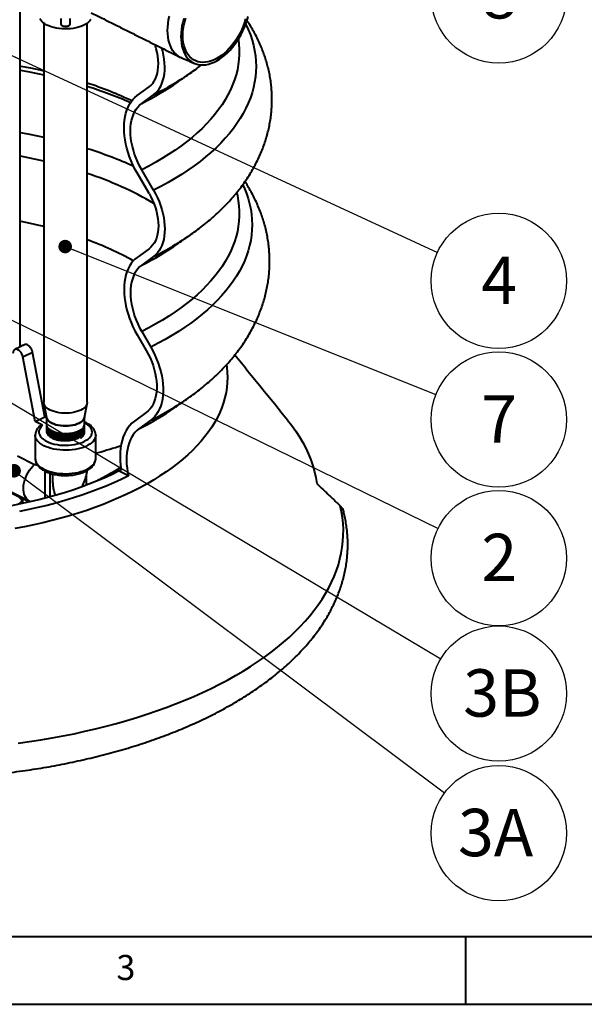
# Model space of a CAD drawing. Extents: x 3937 to 36174, y -8688 to 8546.
# Drawn here: x 10491 to 11117, y 1699 to 2790 of the extents above; entities that cross this region are included whole.
import ezdxf

# ---------------------------------------------------------------- set-up
doc = ezdxf.new("R2010")
doc.units = 0
doc.header["$LTSCALE"] = 10
doc.header["$MEASUREMENT"] = 0
doc.layers.get('0').update_dxf_attribs({"linetype": 'CONTINUOUS'})
doc.layers.add('9_TEXT', color=2, linetype='CONTINUOUS')
doc.layers.add('PUMPPY', color=7, linetype='CONTINUOUS')
doc.styles.add('SLDTEXTSTYLE1', font='GOTHIC.TTF', dxfattribs={"width": 0.913})
doc.styles.get("Standard").update_dxf_attribs({"font": 'monotxt'})
doc.dimstyles.new('SLDDIMSTYLE0', dxfattribs={"dimtxt": 0, "dimasz": 15, "dimexe": 0, "dimexo": 0.0625, "dimgap": 0, "dimtad": 0, "dimtih": 1, "dimtoh": 1, "dimdec": 0, "dimrnd": 1e-09, "dimzin": 0, "dimdsep": 46, "dimtxsty": 'Standard', "dimblk1": 'DOT', "dimblk2": 'DOT', "dimsah": 1, "dimcen": 0.09, "dimadec": 0, "dimazin": 0, "dimtfac": 15, "dimtdec": 0, "dimtofl": 0, "dimtmove": 0, "dimatfit": 3, "dimldrblk": 'DOT', "dimfxl": 1, "dimtolj": 1, "dimtzin": 0, "dimarcsym": 0})

# ---------------------------------------------------------------- blocks, each defined once
blk = doc.blocks.new('SW_NOTE_9')
at = {"layer": '9_TEXT', "color": 0}
blk.add_circle((67.4, -32.9), 75, dxfattribs=at)
at = {"layer": '9_TEXT', "color": 0, "insert": (48, -5.9), "char_height": 52.5, "attachment_point": 1, "style": 'SLDTEXTSTYLE1'}
blk.add_mtext('2', dxfattribs=at)
blk = doc.blocks.new('_DOT')
at = {"color": 0, "linetype": 'ByBlock', "lineweight": -2}
blk.add_line((-0.5, 0), (-1, 0), dxfattribs=at)
at = {"color": 0, "linetype": 'ByBlock', "const_width": 0.5}
blk.add_lwpolyline([(-0.25, 0, 1), (0.25, 0, 1)], format="xyb", close=True, dxfattribs=at)
blk = doc.blocks.new('SW_NOTE_10')
at = {"layer": '9_TEXT', "color": 0}
blk.add_circle((64.4, -38.4), 75, dxfattribs=at)
at = {"layer": '9_TEXT', "color": 0, "insert": (24.9, -11.4), "char_height": 52.5, "attachment_point": 1, "style": 'SLDTEXTSTYLE1'}
blk.add_mtext('3B', dxfattribs=at)
blk = doc.blocks.new('SW_NOTE_11')
at = {"layer": '9_TEXT', "color": 0}
blk.add_circle((60.1, -44.9), 75, dxfattribs=at)
at = {"layer": '9_TEXT', "color": 0, "insert": (14.8, -17.9), "char_height": 52.5, "attachment_point": 1, "style": 'SLDTEXTSTYLE1'}
blk.add_mtext('3A', dxfattribs=at)
blk = doc.blocks.new('SW_NOTE_12')
at = {"layer": '9_TEXT', "color": 0}
blk.add_circle((69.6, -27.8), 75, dxfattribs=at)
at = {"layer": '9_TEXT', "color": 0, "insert": (50.2, -0.8), "char_height": 52.5, "attachment_point": 1, "style": 'SLDTEXTSTYLE1'}
blk.add_mtext('7', dxfattribs=at)
blk = doc.blocks.new('SW_NOTE_13')
at = {"layer": '9_TEXT', "color": 0}
blk.add_circle((68, -31.5), 75, dxfattribs=at)
at = {"layer": '9_TEXT', "color": 0, "insert": (48.6, -4.5), "char_height": 52.5, "attachment_point": 1, "style": 'SLDTEXTSTYLE1'}
blk.add_mtext('4', dxfattribs=at)
blk = doc.blocks.new('SW_NOTE_15')
at = {"layer": '9_TEXT', "color": 0}
blk.add_circle((73.6, -14.4), 75, dxfattribs=at)
at = {"layer": '9_TEXT', "color": 0, "insert": (54.2, 12.6), "char_height": 52.5, "attachment_point": 1, "style": 'SLDTEXTSTYLE1'}
blk.add_mtext('8', dxfattribs=at)

msp = doc.modelspace()

# ---------------------------------------------------------------- linework, layer by layer
at = {"layer": 'PUMPPY', "lineweight": 40}
for p, q in [((10682.131, 2732.197), (10681.585, 2731.813)), ((10621.494, 2706.087), (10634.68, 2715.644)), ((10626.494, 2697.464), (10639.68, 2707.02)), ((10634.68, 2597.614), (10621.494, 2620.355)), ((10639.68, 2601.237), (10626.494, 2623.979)), ((10682.131, 2552.93), (10681.585, 2552.545)), ((10634.68, 2536.376), (10621.494, 2526.82)), ((10639.68, 2527.753), (10626.494, 2518.196)), ((10626.494, 2444.712), (10636.541, 2427.383)), ((10621.494, 2441.088), (10631.541, 2423.759)), ((10491.722, 2428.628), (10492.73, 2428.141)), ((10494.847, 2416.498), (10505.453, 2421.802)), ((10508.459, 2344.75), (10494.847, 2416.498)), ((10519.066, 2350.053), (10505.453, 2421.802)), ((10678.507, 2371.1), (10678.208, 2370.89)), ((10508.459, 2344.75), (10519.066, 2350.053)), ((10520.847, 2349.162), (10519.066, 2350.053)), ((10631.541, 2354.835), (10618.356, 2345.278)), ((10636.541, 2346.211), (10623.356, 2336.655)), ((10516.569, 2340.695), (10508.459, 2344.75)), ((10488.759, 2306.837), (10507.752, 2297.34)), ((10600.726, 2290.063), (10603.844, 2291.487)), ((10519.066, 2289.993), (10519.066, 2260.121)), ((10524.723, 2287.669), (10524.723, 2261.628)), ((10565.028, 2284.613), (10565.028, 2274.584)), ((10611.814, 2284.519), (10600.726, 2290.063)), ((10501.215, 2255.805), (10482.407, 2265.209)), ((10494.66, 2254.382), (10494.66, 2257.4)), ((8735.936, 1774.04), (12002.936, 1774.04)), ((10985.936, 1699.04), (10985.936, 1774.04)), ((8660.936, 1699.04), (14810.936, 1699.04))]:
    msp.add_line(p, q, dxfattribs=at)
at = {"layer": 'PUMPPY', "lineweight": 40, "flags": 128}
for points in [[(10670.663, 2747.905), (10669.478, 2748.451), (10667.134, 2749.823), (10664.965, 2751.504), (10662.984, 2753.485), (10661.205, 2755.753), (10659.639, 2758.291), (10658.296, 2761.086), (10657.185, 2764.117), (10656.314, 2767.366), (10655.688, 2770.811), (10655.31, 2774.43), (10655.184, 2778.199), (10655.31, 2782.095), (10655.688, 2786.092), (10656.314, 2790.163), (10657.185, 2794.284)], [(10673.089, 2791.34), (10671.998, 2787.274), (10671.143, 2783.228), (10670.528, 2779.231), (10670.157, 2775.307), (10670.033, 2771.482), (10670.157, 2767.781), (10670.528, 2764.228), (10671.143, 2760.845), (10671.998, 2757.655), (10673.089, 2754.679), (10674.407, 2751.936), (10675.944, 2749.443), (10677.691, 2747.217), (10679.636, 2745.272), (10681.766, 2743.621), (10684.068, 2742.275), (10686.526, 2741.241), (10689.125, 2740.528), (10691.848, 2740.139), (10694.677, 2740.077), (10697.594, 2740.343), (10700.579, 2740.935), (10703.614, 2741.848), (10706.679, 2743.078), (10709.754, 2744.615), (10712.819, 2746.451), (10715.855, 2748.572), (10718.84, 2750.967), (10721.757, 2753.618), (10724.586, 2756.508), (10727.309, 2759.62), (10729.908, 2762.932), (10732.366, 2766.424), (10734.668, 2770.072), (10736.798, 2773.853), (10738.743, 2777.743), (10740.489, 2781.716), (10742.027, 2785.746), (10743.345, 2789.808), (10744.436, 2793.874)], [(10569.953, 2790.474), (10568.915, 2788.963), (10567.552, 2787.518), (10565.878, 2786.157), (10563.916, 2784.897), (10561.688, 2783.752), (10559.222, 2782.736), (10556.547, 2781.862), (10553.696, 2781.141), (10550.704, 2780.581), (10547.606, 2780.189), (10544.442, 2779.969), (10541.248, 2779.925), (10538.064, 2780.057), (10534.928, 2780.363), (10531.878, 2780.84), (10528.952, 2781.482), (10526.185, 2782.281), (10523.611, 2783.227), (10521.26, 2784.309), (10519.162, 2785.514), (10517.341, 2786.826), (10515.82, 2788.231), (10514.618, 2789.712), (10513.749, 2791.249)], [(10536.947, 2785.441), (10536.959, 2785.263), (10537.244, 2784.583), (10537.886, 2783.967), (10538.835, 2783.46), (10540.023, 2783.1), (10541.361, 2782.914), (10542.75, 2782.916), (10544.087, 2783.104), (10545.273, 2783.466), (10546.219, 2783.974), (10546.855, 2784.592), (10547.136, 2785.272), (10547.147, 2785.441)], [(10741.864, 2785.288), (10742.067, 2784.878), (10744.7, 2779.167), (10746.987, 2773.418), (10748.926, 2767.638), (10750.514, 2761.831), (10751.751, 2756.002), (10752.636, 2750.158), (10753.167, 2744.303), (10753.344, 2738.442), (10753.167, 2732.582), (10752.636, 2726.726), (10751.751, 2720.882), (10750.514, 2715.053), (10748.926, 2709.246), (10746.987, 2703.466), (10744.7, 2697.717), (10742.067, 2692.006), (10739.09, 2686.337), (10735.772, 2680.715), (10732.116, 2675.147), (10728.125, 2669.636), (10723.803, 2664.187), (10719.154, 2658.807), (10714.182, 2653.499), (10708.892, 2648.269), (10703.288, 2643.121), (10697.376, 2638.059), (10691.161, 2633.09), (10684.648, 2628.217), (10677.844, 2623.444), (10670.755, 2618.776), (10663.387, 2614.217), (10655.747, 2609.772), (10647.842, 2605.444), (10639.68, 2601.237)], [(10672.154, 2772.543), (10672.281, 2776.302), (10672.66, 2780.161), (10673.287, 2784.093), (10674.16, 2788.071), (10675.272, 2792.066)], [(10741.747, 2791.08), (10740.518, 2787.086), (10739.063, 2783.117), (10737.392, 2779.201), (10735.516, 2775.364), (10733.449, 2771.633), (10731.204, 2768.036), (10728.798, 2764.597), (10726.248, 2761.339), (10723.572, 2758.287), (10720.787, 2755.462), (10717.915, 2752.883), (10714.974, 2750.568), (10711.986, 2748.533), (10708.972, 2746.794), (10705.953, 2745.362), (10702.949, 2744.246), (10699.982, 2743.456), (10697.073, 2742.996), (10694.242, 2742.87), (10691.509, 2743.079), (10688.894, 2743.621), (10686.414, 2744.492), (10684.086, 2745.686), (10681.929, 2747.195), (10679.955, 2749.009), (10678.18, 2751.113), (10676.615, 2753.495), (10675.272, 2756.137), (10674.16, 2759.02), (10673.287, 2762.125), (10672.66, 2765.429), (10672.281, 2768.91), (10672.154, 2772.543)], [(10733.659, 2768.423), (10734.302, 2763.122), (10734.653, 2757.435), (10734.653, 2751.746), (10734.302, 2746.06), (10733.602, 2740.382), (10732.552, 2734.717), (10731.154, 2729.072), (10729.409, 2723.45), (10727.318, 2717.858), (10724.884, 2712.301), (10722.109, 2706.784), (10718.995, 2701.312), (10715.546, 2695.891), (10711.764, 2690.525), (10707.654, 2685.22), (10703.219, 2679.981), (10698.464, 2674.813), (10693.392, 2669.721), (10688.009, 2664.709), (10682.32, 2659.782), (10676.331, 2654.945), (10670.046, 2650.203), (10663.472, 2645.56), (10656.615, 2641.02), (10649.482, 2636.588), (10642.08, 2632.267), (10634.415, 2628.063), (10626.494, 2623.979)], [(10634.68, 2715.644), (10636.803, 2717.425), (10638.712, 2719.533), (10640.39, 2721.953), (10641.826, 2724.663), (10643.007, 2727.644), (10643.924, 2730.871), (10644.57, 2734.319), (10644.94, 2737.96), (10645.031, 2741.766), (10644.841, 2745.707), (10644.374, 2749.751), (10643.631, 2753.866), (10642.62, 2758.02), (10641.348, 2762.18), (10641.21, 2762.585)], [(10639.68, 2707.02), (10641.968, 2708.911), (10644.052, 2711.117), (10645.92, 2713.624), (10647.558, 2716.416), (10648.956, 2719.476), (10650.106, 2722.785), (10651.001, 2726.32), (10651.635, 2730.061), (10652.003, 2733.984), (10652.104, 2738.063), (10651.937, 2742.272), (10651.502, 2746.586), (10650.803, 2750.977), (10649.845, 2755.418), (10648.976, 2758.703)], [(10491.722, 2738.988), (10492.542, 2738.834), (10503.066, 2736.766), (10513.456, 2734.535), (10517.897, 2733.522)], [(10491.722, 2734.244), (10500.458, 2732.625), (10511.147, 2730.475), (10517.897, 2729.018)], [(10621.494, 2620.355), (10619.086, 2624.726), (10616.869, 2629.204), (10614.854, 2633.767), (10613.051, 2638.39), (10611.47, 2643.05), (10610.117, 2647.725), (10609.002, 2652.388), (10608.128, 2657.018), (10607.5, 2661.591), (10607.123, 2666.082), (10606.997, 2670.47), (10607.123, 2674.732), (10607.5, 2678.846), (10608.128, 2682.791), (10609.002, 2686.547), (10610.117, 2690.095), (10611.47, 2693.417), (10613.051, 2696.496), (10614.854, 2699.316), (10616.869, 2701.863), (10619.086, 2704.124), (10621.494, 2706.087)], [(10626.494, 2623.979), (10624.233, 2628.106), (10622.17, 2632.341), (10620.32, 2636.659), (10618.692, 2641.032), (10617.297, 2645.435), (10616.144, 2649.839), (10615.24, 2654.218), (10614.59, 2658.545), (10614.198, 2662.792), (10614.068, 2666.935), (10614.198, 2670.946), (10614.59, 2674.802), (10615.24, 2678.479), (10616.144, 2681.953), (10617.297, 2685.205), (10618.692, 2688.213), (10620.32, 2690.958), (10622.17, 2693.425), (10624.233, 2695.598), (10626.494, 2697.464)], [(10491.722, 2665.319), (10500.458, 2663.701), (10511.147, 2661.55), (10517.897, 2660.093)], [(10491.722, 2639.239), (10497.028, 2638.213), (10507.416, 2636.061), (10517.664, 2633.748), (10517.897, 2633.693)], [(10731.812, 2598.36), (10732.552, 2595.197), (10733.602, 2589.533), (10734.302, 2583.854), (10734.653, 2578.168), (10734.653, 2572.479), (10734.302, 2566.793), (10733.602, 2561.115), (10732.552, 2555.45), (10731.154, 2549.804), (10729.409, 2544.183), (10727.318, 2538.591), (10724.884, 2533.033), (10722.109, 2527.516), (10718.995, 2522.045), (10715.546, 2516.623), (10711.764, 2511.258), (10707.654, 2505.953), (10703.219, 2500.714), (10698.464, 2495.546), (10693.392, 2490.453), (10688.009, 2485.441), (10682.32, 2480.515), (10676.331, 2475.678), (10670.046, 2470.936), (10663.472, 2466.292), (10656.615, 2461.752), (10649.482, 2457.32), (10642.08, 2453), (10634.415, 2448.796), (10626.494, 2444.712)], [(10634.68, 2597.614), (10636.763, 2593.787), (10638.641, 2589.851), (10640.298, 2585.836), (10641.722, 2581.773), (10642.903, 2577.693), (10643.83, 2573.627), (10644.498, 2569.605), (10644.9, 2565.658), (10645.035, 2561.817), (10644.9, 2558.111), (10644.498, 2554.567), (10643.83, 2551.212), (10642.903, 2548.073), (10641.722, 2545.174), (10640.298, 2542.535), (10638.641, 2540.178), (10636.763, 2538.12), (10634.68, 2536.376)], [(10738.578, 2607.226), (10740.361, 2603.277), (10742.622, 2597.594), (10744.538, 2591.88), (10746.108, 2586.139), (10747.331, 2580.378), (10748.206, 2574.6), (10748.73, 2568.812), (10748.906, 2563.018), (10748.73, 2557.225), (10748.206, 2551.437), (10747.331, 2545.659), (10746.108, 2539.897), (10744.538, 2534.157), (10742.622, 2528.442), (10740.361, 2522.759), (10737.758, 2517.113), (10734.815, 2511.509), (10731.535, 2505.952), (10727.921, 2500.447), (10723.975, 2494.999), (10719.703, 2489.613), (10715.107, 2484.294), (10710.192, 2479.047), (10704.962, 2473.876), (10699.423, 2468.787), (10693.578, 2463.784), (10687.434, 2458.871), (10680.996, 2454.054), (10674.27, 2449.335), (10667.262, 2444.721), (10659.978, 2440.214), (10652.425, 2435.82), (10644.611, 2431.541), (10636.541, 2427.383)], [(10639.68, 2601.237), (10641.941, 2597.111), (10644.003, 2592.875), (10645.854, 2588.558), (10647.482, 2584.184), (10648.876, 2579.781), (10650.03, 2575.377), (10650.934, 2570.998), (10651.584, 2566.671), (10651.975, 2562.424), (10652.106, 2558.282), (10651.975, 2554.27), (10651.584, 2550.414), (10650.934, 2546.738), (10650.03, 2543.263), (10648.876, 2540.012), (10647.482, 2537.004), (10645.854, 2534.258), (10644.003, 2531.791), (10641.941, 2529.618), (10639.68, 2527.753)], [(10491.722, 2567.175), (10492.707, 2566.975), (10502.722, 2564.838), (10512.594, 2562.539), (10517.897, 2561.224)], [(10621.494, 2526.82), (10619.086, 2524.857), (10616.869, 2522.596), (10614.854, 2520.049), (10613.051, 2517.228), (10611.47, 2514.15), (10610.117, 2510.828), (10609.002, 2507.279), (10608.128, 2503.523), (10607.5, 2499.578), (10607.123, 2495.464), (10606.997, 2491.203), (10607.123, 2486.815), (10607.5, 2482.324), (10608.128, 2477.751), (10609.002, 2473.121), (10610.117, 2468.457), (10611.47, 2463.783), (10613.051, 2459.123), (10614.854, 2454.499), (10616.869, 2449.937), (10619.086, 2445.459), (10621.494, 2441.088)], [(10626.494, 2518.196), (10624.233, 2516.331), (10622.17, 2514.158), (10620.32, 2511.691), (10618.692, 2508.945), (10617.297, 2505.937), (10616.144, 2502.686), (10615.24, 2499.211), (10614.59, 2495.535), (10614.198, 2491.679), (10614.068, 2487.667), (10614.198, 2483.525), (10614.59, 2479.278), (10615.24, 2474.951), (10616.144, 2470.572), (10617.297, 2466.168), (10618.692, 2461.765), (10620.32, 2457.391), (10622.17, 2453.074), (10624.233, 2448.838), (10626.494, 2444.712)], [(10494.847, 2416.498), (10494.402, 2418.158), (10493.709, 2419.786), (10492.802, 2421.303), (10491.726, 2422.633), (10490.535, 2423.711), (10489.285, 2424.484), (10488.04, 2424.914), (10486.86, 2424.98), (10485.804, 2424.678), (10484.923, 2424.024), (10484.261, 2423.049), (10483.85, 2421.802), (10483.711, 2420.344)], [(10505.453, 2421.802), (10505.008, 2423.462), (10504.315, 2425.09), (10503.409, 2426.606), (10502.333, 2427.936), (10501.141, 2429.014), (10499.892, 2429.787), (10498.647, 2430.217), (10497.467, 2430.283), (10496.411, 2429.981), (10496.396, 2429.974)], [(10631.541, 2423.759), (10633.769, 2419.682), (10635.789, 2415.493), (10637.588, 2411.221), (10639.153, 2406.896), (10640.474, 2402.547), (10641.542, 2398.203), (10642.35, 2393.894), (10642.891, 2389.65), (10643.163, 2385.5), (10643.163, 2381.472), (10642.891, 2377.594), (10642.35, 2373.891), (10641.542, 2370.39), (10640.474, 2367.114), (10639.153, 2364.086), (10637.588, 2361.326), (10635.789, 2358.853), (10633.769, 2356.684), (10631.541, 2354.835)], [(10636.541, 2427.383), (10638.925, 2423.044), (10641.11, 2418.596), (10643.084, 2414.062), (10644.837, 2409.469), (10646.357, 2404.841), (10647.638, 2400.206), (10648.671, 2395.588), (10649.451, 2391.013), (10649.973, 2386.507), (10650.235, 2382.096), (10650.235, 2377.804), (10649.973, 2373.655), (10649.451, 2369.671), (10648.671, 2365.877), (10647.638, 2362.291), (10646.357, 2358.936), (10644.837, 2355.829), (10643.084, 2352.988), (10641.11, 2350.429), (10638.925, 2348.165), (10636.541, 2346.211)], [(10720.501, 2407.617), (10720.871, 2404.99), (10721.398, 2399.4), (10721.574, 2393.804), (10721.398, 2388.208), (10720.871, 2382.617), (10719.993, 2377.038), (10718.764, 2371.475), (10717.187, 2365.935), (10715.263, 2360.421), (10712.993, 2354.941), (10710.38, 2349.499), (10707.426, 2344.101), (10704.135, 2338.752), (10700.51, 2333.457), (10696.553, 2328.222), (10692.27, 2323.051), (10687.663, 2317.95), (10682.739, 2312.924), (10677.502, 2307.978), (10671.956, 2303.117), (10666.107, 2298.345), (10659.962, 2293.667), (10653.526, 2289.089), (10646.805, 2284.613), (10639.807, 2280.245), (10632.538, 2275.99), (10625.004, 2271.85), (10617.215, 2267.831), (10609.177, 2263.937), (10600.898, 2260.17), (10592.387, 2256.535), (10583.651, 2253.036), (10574.7, 2249.676), (10565.543, 2246.458), (10556.187, 2243.385), (10546.644, 2240.461), (10536.921, 2237.688), (10527.029, 2235.069), (10516.977, 2232.607), (10506.775, 2230.304), (10496.434, 2228.162), (10485.964, 2226.184)], [(10524.97, 2357.63), (10523.036, 2358.721), (10521.38, 2359.921), (10520.024, 2361.212), (10518.99, 2362.576), (10518.292, 2363.991), (10517.941, 2365.439), (10517.897, 2366.168)], [(10559.123, 2357.63), (10556.941, 2356.663), (10554.541, 2355.834), (10551.958, 2355.157), (10549.232, 2354.64), (10546.4, 2354.291), (10543.505, 2354.115), (10540.589, 2354.115), (10537.694, 2354.291), (10534.862, 2354.64), (10532.135, 2355.157), (10529.553, 2355.834), (10527.153, 2356.663), (10524.97, 2357.63), (10523.036, 2358.721), (10521.38, 2359.921), (10520.024, 2361.212), (10518.99, 2362.576), (10518.292, 2363.991), (10517.941, 2365.439), (10517.897, 2366.168)], [(10566.197, 2366.168), (10566.153, 2365.439), (10565.801, 2363.991), (10565.103, 2362.576), (10564.069, 2361.212), (10562.714, 2359.921), (10561.057, 2358.721), (10559.123, 2357.63), (10556.941, 2356.663), (10554.541, 2355.834), (10551.958, 2355.157), (10549.232, 2354.64), (10546.4, 2354.291), (10543.505, 2354.115), (10540.589, 2354.115), (10537.694, 2354.291), (10534.862, 2354.64), (10532.135, 2355.157), (10529.553, 2355.834), (10527.153, 2356.663), (10524.97, 2357.63)], [(10566.197, 2366.168), (10566.153, 2365.439), (10565.801, 2363.991), (10565.103, 2362.576), (10564.069, 2361.212), (10562.714, 2359.921), (10561.057, 2358.721), (10559.123, 2357.63)], [(10520.942, 2349.577), (10521.028, 2349.196), (10521.569, 2347.836), (10522.461, 2346.523), (10523.687, 2345.28), (10525.228, 2344.127), (10527.056, 2343.084)], [(10527.056, 2343.084), (10525.228, 2344.127), (10523.687, 2345.28), (10522.461, 2346.523), (10521.569, 2347.836), (10521.028, 2349.196), (10520.942, 2349.577)], [(10527.056, 2343.084), (10529.141, 2342.17), (10531.447, 2341.4), (10533.934, 2340.786), (10536.56, 2340.341), (10539.28, 2340.07), (10542.047, 2339.98), (10544.814, 2340.07), (10547.534, 2340.341), (10550.16, 2340.786), (10552.647, 2341.4), (10554.953, 2342.17), (10557.037, 2343.084), (10558.866, 2344.127), (10560.407, 2345.28), (10561.633, 2346.523), (10562.524, 2347.836), (10563.065, 2349.196), (10563.152, 2349.577)], [(10563.152, 2349.577), (10563.065, 2349.196), (10562.524, 2347.836), (10561.633, 2346.523), (10560.407, 2345.28), (10558.866, 2344.127), (10557.037, 2343.084), (10554.953, 2342.17), (10552.647, 2341.4), (10550.16, 2340.786), (10547.534, 2340.341), (10544.814, 2340.07), (10542.047, 2339.98), (10539.28, 2340.07), (10536.56, 2340.341), (10533.934, 2340.786), (10531.447, 2341.4), (10529.141, 2342.17), (10527.056, 2343.084)], [(10788.254, 2346.315), (10792.792, 2340.491), (10797.242, 2334.268), (10801.329, 2327.983), (10805.05, 2321.641), (10808.403, 2315.248), (10811.384, 2308.809), (10813.99, 2302.33), (10816.221, 2295.816), (10818.073, 2289.272), (10819.546, 2282.705), (10820.637, 2276.118)], [(10516.569, 2340.695), (10515.079, 2339.238), (10513.921, 2337.709), (10513.109, 2336.124), (10512.652, 2334.505), (10512.557, 2332.87), (10512.825, 2331.24), (10513.451, 2329.635), (10514.43, 2328.074), (10515.748, 2326.577), (10517.389, 2325.162), (10519.333, 2323.847), (10521.557, 2322.647), (10524.033, 2321.578), (10526.73, 2320.653), (10529.616, 2319.883), (10532.654, 2319.277), (10535.808, 2318.843), (10539.039, 2318.586), (10542.306, 2318.51), (10545.571, 2318.615), (10548.792, 2318.9), (10551.93, 2319.361), (10554.946, 2319.994), (10557.804, 2320.79), (10560.469, 2321.739), (10562.906, 2322.829), (10565.088, 2324.048), (10566.986, 2325.38), (10568.577, 2326.809), (10569.842, 2328.318), (10570.765, 2329.887), (10571.336, 2331.497), (10571.546, 2333.129), (10571.393, 2334.763), (10570.88, 2336.378), (10570.012, 2337.955), (10568.8, 2339.475), (10567.259, 2340.917), (10565.408, 2342.266), (10563.27, 2343.504), (10563.247, 2343.516)], [(10520.847, 2341.919), (10520.86, 2341.547), (10521.138, 2340.168), (10521.775, 2338.818), (10522.758, 2337.521), (10524.071, 2336.3), (10525.691, 2335.175), (10527.592, 2334.165), (10529.74, 2333.288), (10532.098, 2332.559), (10534.627, 2331.99), (10537.282, 2331.59), (10540.02, 2331.368), (10542.791, 2331.326), (10545.55, 2331.465), (10548.25, 2331.783), (10550.843, 2332.275), (10553.285, 2332.931), (10555.535, 2333.742), (10557.555, 2334.692), (10559.309, 2335.766)], [(10618.356, 2345.278), (10615.721, 2343.128), (10613.295, 2340.651), (10611.092, 2337.859), (10609.122, 2334.768), (10607.396, 2331.392), (10605.922, 2327.749), (10604.708, 2323.858), (10603.761, 2319.738), (10603.085, 2315.412), (10602.683, 2310.902), (10602.559, 2306.229), (10602.711, 2301.42), (10603.14, 2296.497), (10603.844, 2291.487)], [(10623.356, 2336.655), (10621.033, 2334.757), (10618.899, 2332.566), (10616.963, 2330.094), (10615.237, 2327.354), (10613.73, 2324.36), (10612.449, 2321.129), (10611.401, 2317.678), (10610.592, 2314.024), (10610.026, 2310.187), (10609.707, 2306.188), (10609.635, 2302.048), (10609.811, 2297.788), (10610.235, 2293.431), (10610.904, 2289), (10611.814, 2284.519)], [(10575.547, 2329.781), (10575.541, 2329.492), (10575.304, 2327.783), (10574.72, 2326.095), (10573.793, 2324.446), (10572.535, 2322.853), (10570.957, 2321.333), (10569.078, 2319.901), (10566.915, 2318.572), (10564.493, 2317.361), (10561.836, 2316.28), (10558.971, 2315.34), (10555.93, 2314.551), (10552.744, 2313.922), (10549.446, 2313.459), (10546.07, 2313.166), (10542.653, 2313.048), (10539.229, 2313.104), (10535.834, 2313.336), (10532.505, 2313.739), (10529.275, 2314.31), (10526.179, 2315.043), (10523.248, 2315.931), (10520.515, 2316.963), (10518.006, 2318.13), (10515.749, 2319.418), (10513.767, 2320.816), (10512.081, 2322.307), (10510.708, 2323.876), (10509.663, 2325.507), (10508.957, 2327.183), (10508.596, 2328.887), (10508.547, 2329.876)], [(10508.547, 2303.814), (10508.596, 2302.906), (10508.957, 2301.203), (10509.663, 2299.526), (10510.708, 2297.895), (10512.081, 2296.326), (10513.767, 2294.835), (10515.749, 2293.438), (10518.006, 2292.149), (10520.515, 2290.982), (10523.248, 2289.95), (10526.179, 2289.062), (10529.275, 2288.329), (10532.505, 2287.758), (10535.834, 2287.355), (10539.229, 2287.124), (10542.653, 2287.067), (10546.07, 2287.185), (10549.446, 2287.478), (10552.744, 2287.941), (10555.93, 2288.57), (10558.971, 2289.359), (10561.836, 2290.299), (10564.493, 2291.38), (10566.915, 2292.591), (10569.078, 2293.92), (10570.957, 2295.352), (10572.535, 2296.872), (10573.793, 2298.466), (10574.72, 2300.115), (10575.304, 2301.803), (10575.541, 2303.511), (10575.547, 2303.814)], [(10501.874, 2256.979), (10500.565, 2257.773), (10499.149, 2259.019), (10497.936, 2260.561), (10496.943, 2262.376), (10496.184, 2264.438), (10495.671, 2266.717), (10495.412, 2269.179), (10495.408, 2271.79), (10495.662, 2274.51), (10496.169, 2277.301), (10496.922, 2280.121), (10497.909, 2282.93), (10499.117, 2285.687), (10500.528, 2288.351), (10502.122, 2290.884), (10503.874, 2293.249), (10505.76, 2295.412), (10507.752, 2297.34)], [(10511.158, 2296.235), (10509.649, 2296.575), (10507.752, 2297.34)], [(10482.564, 2251.969), (10492.698, 2253.972), (10502.696, 2256.139), (10512.546, 2258.468), (10522.238, 2260.958), (10531.763, 2263.604), (10541.109, 2266.405), (10550.267, 2269.357), (10559.227, 2272.458), (10567.979, 2275.703), (10576.514, 2279.09), (10584.823, 2282.615), (10592.896, 2286.274), (10600.726, 2290.063)], [(10611.814, 2284.519), (10603.785, 2280.631), (10595.511, 2276.874), (10587.001, 2273.252), (10578.263, 2269.767), (10569.305, 2266.425), (10560.139, 2263.228), (10550.772, 2260.179), (10541.214, 2257.282), (10531.475, 2254.54), (10521.566, 2251.955), (10511.496, 2249.53), (10501.276, 2247.268), (10490.916, 2245.171)], [(10493.24, 2256.024), (10493.483, 2256.633), (10493.564, 2257.253), (10493.483, 2257.873), (10493.24, 2258.483), (10492.841, 2259.071), (10492.291, 2259.628), (10491.601, 2260.145), (10490.782, 2260.612)], [(10489.636, 1988.474), (10502.229, 1990.237), (10514.723, 1992.168), (10527.107, 1994.268), (10539.374, 1996.533), (10551.515, 1998.963), (10563.519, 2001.556), (10575.38, 2004.31), (10587.088, 2007.223), (10598.634, 2010.292), (10610.011, 2013.517), (10621.209, 2016.893), (10632.222, 2020.419), (10643.04, 2024.093), (10653.656, 2027.911), (10664.062, 2031.871), (10674.251, 2035.969), (10684.215, 2040.204), (10693.947, 2044.571), (10703.44, 2049.068), (10712.687, 2053.692), (10721.681, 2058.438), (10730.416, 2063.304), (10738.885, 2068.286), (10747.082, 2073.381), (10755.002, 2078.584), (10762.638, 2083.892), (10769.985, 2089.301), (10777.037, 2094.807), (10783.79, 2100.406), (10790.238, 2106.095), (10796.378, 2111.868), (10802.203, 2117.722), (10807.711, 2123.652), (10812.897, 2129.654), (10817.757, 2135.724), (10822.288, 2141.858), (10826.487, 2148.05), (10830.35, 2154.297), (10833.874, 2160.594), (10837.058, 2166.935), (10839.899, 2173.318), (10842.394, 2179.736), (10844.542, 2186.186), (10846.341, 2192.662), (10847.791, 2199.161), (10848.889, 2205.676), (10849.635, 2212.204), (10850.03, 2218.739), (10850.071, 2225.278), (10849.76, 2231.814), (10849.096, 2238.345), (10848.08, 2244.863), (10846.713, 2251.366)]]:
    msp.add_lwpolyline(points, dxfattribs=at)
at = {"layer": 'PUMPPY', "lineweight": 40}
for centre, radius, start, end in [((10542.047, 2790.079), 7.419, 239.586879, 300.413041), ((10495.294, 2998.879), 325.621, 296.322155, 304.897714), ((10430.967, 2310.63), 431.102, 64.652132, 71.718556), ((10489.47, 2974.55), 309.115, 296.313256, 305.030422), ((10425.775, 2267.79), 469.82, 66.368638, 72.609358), ((10426.732, 2201.646), 466.88, 65.874181, 72.619444), ((10444.374, 2252.444), 387.142, 59.641172, 71.659043), ((10442.699, 2208.605), 359.564, 60.964769, 69.911912), ((10495.294, 2819.611), 325.621, 296.322155, 304.897714), ((10489.47, 2795.282), 309.115, 296.313256, 305.030422), ((10493.915, 2634.534), 321.671, 296.320525, 304.954468), ((10488.043, 2610.301), 305.273, 296.311438, 305.032274), ((10548.849, 2349.044), 16.881, 296.308011, 305.036329), ((10555.509, 2342.534), 7.762, 299.308963, 355.45574), ((10487.545, 2260.011), 6.952, 283.879838, 325.010113)]:
    msp.add_arc(centre, radius, start, end, dxfattribs=at)
for points in [[(10491.722, 2427.637), (10491.722, 2978.512)], [(10570.483, 2797.949), (10669.478, 2748.451)], [(10517.897, 2786.392), (10517.897, 2366.168)], [(10536.947, 2791.693), (10536.947, 2785.441)], [(10537.883, 2783.969), (10538.291, 2783.68)], [(10545.803, 2783.68), (10546.211, 2783.969)], [(10547.147, 2785.441), (10547.147, 2791.693)], [(10566.197, 2366.168), (10566.197, 2786.392)], [(10670.663, 2747.905), (10685.231, 2741.738)], [(10666.906, 2721.431), (10682.131, 2732.197)], [(10666.906, 2542.164), (10682.131, 2552.93)], [(10496.396, 2429.974), (10485.79, 2424.671)], [(10788.254, 2346.315), (10729.703, 2418.522)], [(10663.282, 2360.334), (10678.507, 2371.1)], [(10518.005, 2365.025), (10520.942, 2349.577)], [(10563.152, 2349.577), (10566.088, 2365.025)], [(10520.847, 2350.077), (10520.847, 2341.919)], [(10563.247, 2341.919), (10563.247, 2350.077)], [(10524.737, 2335.799), (10524.998, 2335.615)], [(10558.402, 2335.153), (10558.656, 2335.318)], [(10558.54, 2335.222), (10559.36, 2335.801)], [(10508.547, 2329.795), (10508.547, 2303.814)], [(10575.547, 2303.814), (10575.547, 2329.795)], [(10430.457, 2292.687), (10501.875, 2256.978)], [(10820.637, 2276.118), (10846.713, 2251.366)], [(10491.975, 2259.887), (10491.821, 2259.996)], [(10501.875, 2256.978), (10503.228, 2256.34)]]:
    msp.add_open_spline(points, degree=1, dxfattribs=at)
for points, knots in [([(10681.519, 2552.507), (10683.847, 2554.17), (10688.625, 2557.583), (10695.541, 2562.941), (10702.327, 2568.525), (10708.825, 2574.253), (10715.031, 2580.112), (10720.934, 2586.095), (10726.524, 2592.193), (10731.793, 2598.398), (10736.736, 2604.698), (10741.347, 2611.085), (10745.623, 2617.549), (10749.562, 2624.081), (10753.163, 2630.673), (10756.427, 2637.316), (10759.355, 2644.004), (10761.949, 2650.728), (10764.211, 2657.484), (10766.143, 2664.264), (10767.747, 2671.063), (10769.026, 2677.875), (10769.982, 2684.695), (10770.616, 2691.517), (10770.932, 2698.336), (10770.929, 2705.147), (10770.611, 2711.943), (10769.979, 2718.72), (10769.033, 2725.47), (10767.776, 2732.191), (10766.207, 2738.878), (10764.328, 2745.527), (10762.139, 2752.135), (10759.638, 2758.698), (10756.825, 2765.213), (10753.701, 2771.677), (10750.256, 2778.082), (10746.753, 2784.051), (10744.271, 2787.82), (10743.147, 2789.527)], [0, 0, 0, 0, 0.02873309, 0.05898015, 0.08914154, 0.1191843, 0.14907344, 0.17877333, 0.20824929, 0.23746931, 0.26640569, 0.29503638, 0.32334612, 0.35132674, 0.37897726, 0.40630367, 0.43331806, 0.46003781, 0.48648474, 0.51268436, 0.53866487, 0.5644565, 0.59009092, 0.61560103, 0.64102029, 0.66638275, 0.69172236, 0.71706213, 0.74243611, 0.76787828, 0.79342177, 0.81909929, 0.84494221, 0.87098056, 0.89724239, 0.9237533, 0.95053571, 0.97760812, 1, 1, 1, 1]), ([(10681.519, 2731.774), (10683.854, 2733.432), (10687.737, 2736.188), (10691.425, 2739.071), (10692.894, 2740.22)], [0, 0, 0, 0, 0.601495564, 1, 1, 1, 1]), ([(10678.168, 2370.866), (10680.57, 2372.588), (10685.438, 2376.078), (10692.458, 2381.541), (10699.289, 2387.194), (10705.83, 2392.992), (10712.075, 2398.925), (10718.012, 2404.984), (10723.632, 2411.159), (10728.928, 2417.441), (10733.895, 2423.821), (10738.526, 2430.287), (10742.82, 2436.831), (10746.777, 2443.443), (10750.394, 2450.116), (10753.674, 2456.842), (10756.618, 2463.614), (10759.228, 2470.424), (10761.505, 2477.267), (10763.453, 2484.136), (10765.074, 2491.026), (10766.369, 2497.93), (10767.341, 2504.843), (10767.992, 2511.758), (10768.323, 2518.672), (10768.337, 2525.577), (10768.035, 2532.467), (10767.419, 2539.337), (10766.489, 2546.18), (10765.248, 2552.992), (10763.697, 2559.768), (10761.836, 2566.504), (10759.664, 2573.197), (10757.184, 2579.842), (10754.392, 2586.436), (10751.291, 2592.977), (10747.87, 2599.456), (10744.456, 2605.387), (10742.06, 2609.093), (10741.013, 2610.714)], [0, 0, 0, 0, 0.02973129, 0.06026062, 0.0906833, 0.12096226, 0.15105917, 0.180936, 0.21055697, 0.23989024, 0.2689097, 0.2975961, 0.32593762, 0.35393011, 0.38157676, 0.4088873, 0.43587719, 0.4625667, 0.48897993, 0.51514383, 0.54108752, 0.56684187, 0.59243849, 0.61791002, 0.64328936, 0.66860976, 0.6939046, 0.71919663, 0.74451865, 0.76990405, 0.79538549, 0.82099543, 0.84676543, 0.87272612, 0.89890669, 0.92533437, 0.95203398, 0.97902704, 1, 1, 1, 1]), ([(10514.415, 2340.633), (10514.339, 2340.573), (10513.604, 2340.002), (10512.39, 2338.824), (10510.92, 2337.051), (10509.791, 2335.173), (10509.022, 2333.238), (10508.604, 2331.471), (10508.588, 2330.357), (10508.581, 2329.904)], [0, 0, 0, 0, 0.02117518, 0.2027157, 0.38251543, 0.55758419, 0.72629076, 0.88868471, 1, 1, 1, 1]), ([(10514.426, 2340.617), (10514.623, 2340.748), (10515.054, 2341.037), (10515.831, 2341.005), (10516.361, 2340.782), (10516.569, 2340.695)], [0, 0, 0, 0, 0.33715401, 0.73920225, 1, 1, 1, 1]), ([(10520.953, 2341.722), (10520.911, 2341.542), (10520.713, 2340.699), (10521.169, 2339.19), (10522.313, 2337.268), (10524.275, 2335.481), (10526.955, 2333.897), (10530.238, 2332.613), (10533.92, 2331.693), (10537.864, 2331.145), (10541.986, 2330.987), (10546.187, 2331.244), (10550.255, 2331.919), (10553.937, 2332.974), (10557.014, 2334.266), (10558.581, 2335.29), (10559.309, 2335.766)], [0, 0, 0, 0, 0.02050677, 0.09607109, 0.16998105, 0.2463687, 0.32428425, 0.4021998, 0.47858772, 0.55249742, 0.62806154, 0.70563258, 0.78372161, 0.86078106, 0.93538035, 1, 1, 1, 1]), ([(10521.022, 2340.344), (10520.948, 2340.046), (10520.706, 2339.086), (10521.159, 2337.458), (10522.316, 2335.536), (10524.275, 2333.749), (10526.955, 2332.165), (10530.238, 2330.881), (10533.92, 2329.961), (10537.864, 2329.413), (10541.986, 2329.255), (10546.188, 2329.512), (10550.253, 2330.188), (10553.944, 2331.239), (10557.13, 2332.603), (10559.754, 2334.245), (10561.757, 2336.147), (10562.946, 2338.235), (10563.391, 2339.911), (10563.169, 2340.843), (10563.118, 2341.058)], [0, 0, 0, 0, 0.02653057, 0.08559303, 0.14336242, 0.20306842, 0.26396865, 0.32486888, 0.38457509, 0.44234427, 0.50140658, 0.56203754, 0.62307337, 0.68330445, 0.74161263, 0.7999208, 0.86015189, 0.92118772, 0.98181867, 1, 1, 1, 1]), ([(10521.022, 2338.612), (10520.948, 2338.314), (10520.706, 2337.354), (10521.159, 2335.726), (10522.316, 2333.804), (10524.275, 2332.017), (10526.955, 2330.433), (10530.238, 2329.149), (10533.92, 2328.229), (10537.864, 2327.681), (10541.986, 2327.523), (10546.188, 2327.78), (10550.253, 2328.456), (10553.944, 2329.507), (10557.13, 2330.871), (10559.754, 2332.513), (10561.755, 2334.415), (10562.951, 2336.503), (10563.394, 2338.243), (10563.149, 2339.239), (10563.08, 2339.517)], [0, 0, 0, 0, 0.02638874, 0.08513548, 0.14259604, 0.20198287, 0.26255754, 0.32313221, 0.38251925, 0.43997962, 0.4987262, 0.55903304, 0.61974258, 0.67965169, 0.73764817, 0.79564465, 0.85555375, 0.9162633, 0.97657014, 1, 1, 1, 1]), ([(10521.022, 2336.88), (10520.948, 2336.582), (10520.706, 2335.622), (10521.159, 2333.994), (10522.316, 2332.072), (10524.275, 2330.285), (10526.955, 2328.701), (10530.238, 2327.417), (10533.92, 2326.497), (10537.864, 2325.949), (10541.986, 2325.791), (10546.188, 2326.048), (10550.253, 2326.724), (10553.944, 2327.775), (10557.13, 2329.138), (10559.754, 2330.781), (10561.755, 2332.683), (10562.951, 2334.771), (10563.394, 2336.511), (10563.149, 2337.507), (10563.08, 2337.785)], [0, 0, 0, 0, 0.02638873, 0.08513548, 0.14259603, 0.20198287, 0.26255754, 0.32313221, 0.38251925, 0.43997962, 0.4987262, 0.55903303, 0.61974259, 0.67965169, 0.73764817, 0.79564465, 0.85555375, 0.9162633, 0.97657014, 1, 1, 1, 1]), ([(10521.022, 2335.148), (10520.948, 2334.85), (10520.706, 2333.89), (10521.159, 2332.262), (10522.316, 2330.34), (10524.275, 2328.553), (10526.955, 2326.969), (10530.238, 2325.685), (10533.92, 2324.765), (10537.864, 2324.217), (10541.986, 2324.059), (10546.188, 2324.316), (10550.253, 2324.992), (10553.944, 2326.043), (10557.13, 2327.406), (10559.754, 2329.049), (10561.755, 2330.951), (10562.951, 2333.039), (10563.394, 2334.779), (10563.149, 2335.775), (10563.08, 2336.053)], [0, 0, 0, 0, 0.02638873, 0.08513548, 0.14259603, 0.20198287, 0.26255754, 0.32313221, 0.38251925, 0.43997962, 0.4987262, 0.55903304, 0.61974259, 0.67965169, 0.73764817, 0.79564465, 0.85555375, 0.9162633, 0.97657014, 1, 1, 1, 1]), ([(10559.309, 2335.766), (10558.689, 2335.366), (10557.45, 2334.567), (10555.192, 2333.551), (10552.68, 2332.687), (10549.793, 2331.976), (10546.53, 2331.465), (10543.003, 2331.226), (10539.456, 2331.286), (10535.987, 2331.64), (10532.696, 2332.279), (10529.695, 2333.186), (10527.062, 2334.289), (10525.683, 2335.184), (10525.004, 2335.625)], [0, 0, 0, 0, 0.07478508, 0.14957224, 0.22436023, 0.3007159, 0.38808519, 0.47798786, 0.56535714, 0.65260685, 0.74240146, 0.82935932, 0.91602061, 1, 1, 1, 1]), ([(10525.01, 2335.092), (10525.142, 2335.006), (10525.406, 2334.833), (10525.671, 2334.66), (10525.803, 2334.574)], [0, 0, 0, 0, 0.50000124, 1, 1, 1, 1]), ([(10525.041, 2335.05), (10525.095, 2334.999), (10525.772, 2334.369), (10527.713, 2333.357), (10530.783, 2332.12), (10534.306, 2331.25), (10538.06, 2330.728), (10541.989, 2330.581), (10545.993, 2330.828), (10549.864, 2331.476), (10553.39, 2332.477), (10556.223, 2333.715), (10558.063, 2334.76), (10558.778, 2335.393), (10558.955, 2335.55)], [0, 0, 0, 0, 0.008809992, 0.108962418, 0.20911449, 0.307303098, 0.402305884, 0.499435689, 0.599145224, 0.699520374, 0.798572031, 0.894461453, 0.973880681, 1, 1, 1, 1]), ([(10556.33, 2333.912), (10556.746, 2334.147), (10557.47, 2334.557), (10558.459, 2335.181), (10559.025, 2335.571), (10559.309, 2335.766)], [0, 0, 0, 0, 0.40268698, 0.70103523, 1, 1, 1, 1]), ([(10575.513, 2329.776), (10575.523, 2329.962), (10575.567, 2330.78), (10575.324, 2332.224), (10574.789, 2334.061), (10573.937, 2335.834), (10572.801, 2337.539), (10571.371, 2339.172), (10569.65, 2340.721), (10567.644, 2342.163), (10565.515, 2343.43), (10563.961, 2344.142), (10563.247, 2344.469)], [0, 0, 0, 0, 0.03007066, 0.13194037, 0.2337267, 0.33700454, 0.44314732, 0.55292711, 0.6662901, 0.7823921, 0.90001979, 1, 1, 1, 1]), ([(10525, 2329.902), (10525.132, 2329.816), (10525.397, 2329.643), (10525.662, 2329.47), (10525.794, 2329.383)], [0, 0, 0, 0, 0.50000158, 1, 1, 1, 1]), ([(10525.001, 2331.634), (10525.133, 2331.547), (10525.398, 2331.374), (10525.663, 2331.201), (10525.795, 2331.115)], [0, 0, 0, 0, 0.5000011, 1, 1, 1, 1]), ([(10525.001, 2328.169), (10525.134, 2328.083), (10525.398, 2327.91), (10525.663, 2327.737), (10525.796, 2327.65)], [0, 0, 0, 0, 0.50000112, 1, 1, 1, 1]), ([(10525.004, 2333.364), (10525.137, 2333.277), (10525.401, 2333.104), (10525.666, 2332.931), (10525.798, 2332.845)], [0, 0, 0, 0, 0.500000637, 1, 1, 1, 1]), ([(10525.036, 2329.858), (10525.093, 2329.806), (10525.77, 2329.174), (10527.713, 2328.161), (10530.783, 2326.923), (10534.306, 2326.054), (10538.06, 2325.532), (10541.989, 2325.385), (10545.993, 2325.632), (10549.863, 2326.28), (10553.394, 2327.281), (10556.381, 2328.596), (10558.311, 2329.686), (10559.017, 2330.384), (10559.126, 2330.492)], [0, 0, 0, 0, 0.008970409, 0.108317853, 0.207664933, 0.305064355, 0.399303538, 0.495652666, 0.594560767, 0.694129144, 0.792384679, 0.887503371, 0.982622063, 1, 1, 1, 1]), ([(10525.037, 2331.59), (10525.093, 2331.538), (10525.77, 2330.906), (10527.713, 2329.893), (10530.783, 2328.656), (10534.306, 2327.786), (10538.06, 2327.264), (10541.989, 2327.117), (10545.993, 2327.364), (10549.863, 2328.012), (10553.394, 2329.013), (10556.381, 2330.328), (10558.311, 2331.418), (10559.017, 2332.116), (10559.126, 2332.224)], [0, 0, 0, 0, 0.00894609, 0.10829598, 0.2076455, 0.30504731, 0.3992888, 0.49564028, 0.59455082, 0.69412164, 0.79237959, 0.88750061, 0.98262164, 1, 1, 1, 1]), ([(10525.037, 2328.125), (10525.093, 2328.073), (10525.77, 2327.442), (10527.713, 2326.429), (10530.783, 2325.191), (10534.306, 2324.322), (10538.06, 2323.8), (10541.989, 2323.653), (10545.993, 2323.9), (10549.863, 2324.548), (10553.394, 2325.548), (10556.381, 2326.864), (10558.311, 2327.954), (10559.017, 2328.652), (10559.126, 2328.76)], [0, 0, 0, 0, 0.00893737, 0.10828813, 0.20763852, 0.30504119, 0.39928351, 0.49563585, 0.59454725, 0.69411896, 0.79237776, 0.88749962, 0.9826215, 1, 1, 1, 1]), ([(10525.038, 2333.32), (10525.094, 2333.269), (10525.771, 2332.638), (10527.713, 2331.625), (10530.783, 2330.388), (10534.306, 2329.518), (10538.06, 2328.996), (10541.989, 2328.849), (10545.993, 2329.096), (10549.863, 2329.744), (10553.394, 2330.745), (10556.381, 2332.06), (10558.311, 2333.15), (10559.017, 2333.848), (10559.126, 2333.956)], [0, 0, 0, 0, 0.00886818, 0.10822588, 0.20758321, 0.30499268, 0.39924158, 0.49560063, 0.59451895, 0.6940976, 0.79236325, 0.88749177, 0.98262027, 1, 1, 1, 1]), ([(10525.853, 2329.408), (10526.463, 2329.02), (10527.888, 2328.114), (10530.808, 2327.019), (10534.3, 2326.138), (10538.062, 2325.62), (10541.989, 2325.471), (10545.991, 2325.72), (10549.871, 2326.364), (10553.366, 2327.377), (10556.042, 2328.468), (10557.288, 2329.298), (10557.743, 2329.601)], [0, 0, 0, 0, 0.08176332, 0.1911727, 0.29843712, 0.40222126, 0.50832901, 0.61725495, 0.72690803, 0.83511528, 0.939868, 1, 1, 1, 1]), ([(10525.854, 2331.139), (10526.463, 2330.752), (10527.888, 2329.846), (10530.808, 2328.751), (10534.3, 2327.87), (10538.062, 2327.352), (10541.989, 2327.203), (10545.991, 2327.452), (10549.871, 2328.096), (10553.366, 2329.109), (10556.05, 2330.204), (10557.302, 2331.038), (10557.762, 2331.345)], [0, 0, 0, 0, 0.08165911, 0.19098329, 0.29816421, 0.40186753, 0.50789267, 0.61673379, 0.72630149, 0.83442449, 0.93909563, 1, 1, 1, 1]), ([(10525.855, 2327.675), (10526.464, 2327.288), (10527.889, 2326.381), (10530.808, 2325.287), (10534.3, 2324.406), (10538.062, 2323.888), (10541.989, 2323.739), (10545.991, 2323.988), (10549.871, 2324.632), (10553.366, 2325.645), (10556.046, 2326.737), (10557.294, 2327.569), (10557.751, 2327.874)], [0, 0, 0, 0, 0.08167338, 0.19105305, 0.29828836, 0.40204432, 0.50812326, 0.61701963, 0.72664294, 0.83482081, 0.93954509, 1, 1, 1, 1]), ([(10525.857, 2332.87), (10526.466, 2332.483), (10527.89, 2331.577), (10530.808, 2330.483), (10534.3, 2329.602), (10538.062, 2329.084), (10541.989, 2328.935), (10545.992, 2329.184), (10549.871, 2329.828), (10553.366, 2330.841), (10556.057, 2331.939), (10557.313, 2332.777), (10557.779, 2333.088)], [0, 0, 0, 0, 0.08146795, 0.19072655, 0.29784319, 0.40148431, 0.50744587, 0.61622171, 0.7257237, 0.83378186, 0.93839022, 1, 1, 1, 1]), ([(10525.863, 2334.598), (10526.469, 2334.213), (10527.892, 2333.308), (10530.808, 2332.215), (10534.299, 2331.334), (10538.062, 2330.816), (10541.988, 2330.668), (10545.995, 2330.914), (10549.859, 2331.565), (10553.408, 2332.554), (10555.367, 2333.464), (10556.33, 2333.912)], [0, 0, 0, 0, 0.08658722, 0.20304843, 0.31722648, 0.42769988, 0.5406467, 0.65659331, 0.77331396, 0.88849558, 1, 1, 1, 1]), ([(10557.812, 2329.571), (10557.943, 2329.657), (10558.207, 2329.829), (10558.471, 2330.001), (10558.603, 2330.088)], [0, 0, 0, 0, 0.50000937, 1, 1, 1, 1]), ([(10557.82, 2327.844), (10557.951, 2327.93), (10558.214, 2328.102), (10558.478, 2328.274), (10558.609, 2328.36)], [0, 0, 0, 0, 0.500004372, 1, 1, 1, 1]), ([(10557.831, 2331.315), (10557.962, 2331.401), (10558.226, 2331.574), (10558.491, 2331.746), (10558.623, 2331.832)], [0, 0, 0, 0, 0.49999443, 1, 1, 1, 1]), ([(10557.848, 2333.058), (10557.98, 2333.144), (10558.244, 2333.317), (10558.508, 2333.49), (10558.64, 2333.576)], [0, 0, 0, 0, 0.5000093, 1, 1, 1, 1]), ([(10558.553, 2326.669), (10558.919, 2326.887), (10560.201, 2327.652), (10561.731, 2329.229), (10562.958, 2331.304), (10563.393, 2333.047), (10563.149, 2334.043), (10563.08, 2334.321)], [0, 0, 0, 0, 0.10496507, 0.36735477, 0.63325024, 0.89738197, 1, 1, 1, 1]), ([(10575.547, 2309.838), (10576.489, 2310.088), (10585.973, 2312.606), (10595.264, 2315.592), (10603.631, 2318.281)], [0, 0, 0, 0, 0.09935799, 1, 1, 1, 1]), ([(10508.575, 2303.785), (10508.567, 2303.643), (10508.522, 2302.87), (10508.754, 2301.469), (10509.273, 2299.629), (10510.113, 2297.853), (10511.236, 2296.144), (10512.653, 2294.508), (10514.361, 2292.956), (10516.352, 2291.505), (10518.601, 2290.176), (10521.078, 2288.984), (10523.748, 2287.941), (10526.581, 2287.053), (10529.549, 2286.323), (10532.625, 2285.755), (10535.782, 2285.35), (10538.992, 2285.111), (10542.228, 2285.037), (10545.461, 2285.129), (10548.663, 2285.387), (10551.807, 2285.809), (10554.865, 2286.393), (10557.813, 2287.138), (10560.624, 2288.04), (10563.275, 2289.098), (10565.743, 2290.31), (10568.004, 2291.677), (10570.027, 2293.194), (10571.781, 2294.855), (10573.229, 2296.64), (10574.345, 2298.521), (10575.097, 2300.458), (10575.501, 2302.22), (10575.509, 2303.327), (10575.513, 2303.775)], [0, 0, 0, 0, 0.00630458, 0.03431626, 0.06229032, 0.09065494, 0.11979335, 0.14992649, 0.18105067, 0.21294123, 0.24526635, 0.27771801, 0.31009086, 0.34232796, 0.37442454, 0.40639842, 0.43827696, 0.47009014, 0.50186738, 0.5336387, 0.56542839, 0.59726218, 0.62917198, 0.66119122, 0.69335478, 0.72569662, 0.7582429, 0.79099603, 0.82390299, 0.85672684, 0.88910392, 0.92060931, 0.95096153, 0.98018375, 1, 1, 1, 1]), ([(10603.461, 2294.106), (10601.006, 2292.568), (10593.215, 2287.689), (10584.7, 2282.944), (10578.664, 2280.09), (10577.992, 2279.772)], [0, 0, 0, 0, 0.29023058, 0.92094275, 1, 1, 1, 1]), ([(10527.465, 2286.867), (10527.474, 2285.82), (10527.499, 2282.606), (10527.722, 2277.641), (10528.281, 2272.07), (10529.124, 2267.262), (10530.169, 2264.568), (10530.649, 2263.329)], [0, 0, 0, 0, 0.12320646, 0.37819538, 0.59511947, 0.81376104, 1, 1, 1, 1]), ([(10560.335, 2272.934), (10560.908, 2274.002), (10562.075, 2276.178), (10563.52, 2279.655), (10564.746, 2283.325), (10565.704, 2287.015), (10566.12, 2289.517), (10566.317, 2290.705)], [0, 0, 0, 0, 0.19447697, 0.39616008, 0.6015616, 0.81083455, 1, 1, 1, 1]), ([(10491.935, 2259.828), (10492.225, 2259.643), (10493.183, 2259.034), (10494.053, 2258.071), (10494.66, 2257.4)], [0, 0, 0, 0, 0.30302972, 1, 1, 1, 1]), ([(10492.402, 2253.96), (10492.48, 2254.196), (10492.726, 2254.947), (10493.014, 2255.593), (10493.216, 2255.979), (10493.24, 2256.024)], [0, 0, 0, 0, 0.28779443, 0.91617734, 1, 1, 1, 1]), ([(10493.24, 2256.024), (10493.394, 2256.281), (10493.705, 2256.803), (10494.184, 2257.247), (10494.494, 2257.347), (10494.66, 2257.4)], [0, 0, 0, 0, 0.30998985, 0.62954547, 1, 1, 1, 1]), ([(10846.713, 2251.366), (10846.902, 2251.175), (10847.742, 2250.321), (10849.016, 2248.461), (10850.067, 2246.314), (10850.35, 2244.83), (10850.41, 2244.512)], [0, 0, 0, 0, 0.111315434, 0.496454572, 0.892128792, 1, 1, 1, 1]), ([(10317.299, 1949.989), (10317.926, 1949.954), (10322.66, 1949.688), (10331.531, 1949.347), (10343.904, 1948.975), (10356.292, 1948.78), (10368.686, 1948.743), (10381.077, 1948.869), (10393.458, 1949.156), (10405.822, 1949.604), (10418.16, 1950.215), (10430.465, 1950.986), (10442.73, 1951.917), (10454.946, 1953.009), (10467.107, 1954.261), (10479.204, 1955.672), (10491.231, 1957.241), (10503.18, 1958.967), (10515.043, 1960.851), (10526.813, 1962.891), (10538.483, 1965.085), (10550.046, 1967.434), (10561.495, 1969.936), (10572.822, 1972.59), (10584.021, 1975.394), (10595.084, 1978.348), (10606.006, 1981.45), (10616.778, 1984.7), (10627.396, 1988.095), (10637.851, 1991.634), (10648.137, 1995.316), (10658.248, 1999.14), (10668.178, 2003.104), (10677.92, 2007.207), (10687.468, 2011.446), (10696.816, 2015.821), (10705.957, 2020.33), (10714.886, 2024.971), (10723.595, 2029.743), (10732.079, 2034.643), (10740.332, 2039.671), (10748.347, 2044.822), (10756.118, 2050.097), (10763.639, 2055.491), (10770.902, 2061.003), (10777.901, 2066.628), (10784.629, 2072.364), (10791.08, 2078.207), (10797.248, 2084.152), (10803.126, 2090.196), (10808.707, 2096.332), (10813.987, 2102.556), (10818.96, 2108.861), (10823.62, 2115.241), (10827.965, 2121.689), (10831.989, 2128.199), (10835.691, 2134.763), (10839.069, 2141.375), (10842.12, 2148.027), (10844.846, 2154.714), (10847.246, 2161.429), (10849.32, 2168.166), (10851.071, 2174.92), (10852.498, 2181.687), (10853.603, 2188.462), (10854.389, 2195.24), (10854.856, 2202.019), (10855.005, 2208.794), (10854.838, 2215.562), (10854.355, 2222.32), (10853.561, 2229.064), (10852.436, 2235.787), (10851.381, 2240.942), (10850.626, 2243.841), (10850.449, 2244.521)], [0, 0, 0, 0, 0.0021885, 0.01651801, 0.03084622, 0.04517354, 0.05950045, 0.07382734, 0.08815456, 0.10248251, 0.11681157, 0.13114226, 0.14547496, 0.15981014, 0.17414823, 0.18848971, 0.202835, 0.21718459, 0.23153895, 0.24589852, 0.26026382, 0.27463532, 0.28901349, 0.30339884, 0.31779186, 0.33219301, 0.34660277, 0.36102162, 0.37545, 0.38988831, 0.40433695, 0.41879624, 0.43326644, 0.44774774, 0.46224022, 0.47674382, 0.49125833, 0.50578334, 0.5203182, 0.53486197, 0.54941339, 0.56397077, 0.578532, 0.59309392, 0.60765256, 0.62220382, 0.63674287, 0.6512642, 0.66576161, 0.6802282, 0.69465664, 0.70903914, 0.72336786, 0.73763503, 0.75183337, 0.76595645, 0.77999892, 0.79395687, 0.80782819, 0.82161259, 0.83531179, 0.84892956, 0.86247153, 0.87594517, 0.88935953, 0.90272501, 0.91605306, 0.92935601, 0.94264657, 0.95593551, 0.96923379, 0.98255414, 0.99590875, 1, 1, 1, 1])]:
    msp.add_open_spline(points, degree=3, knots=knots, dxfattribs=at)

# ---------------------------------------------------------------- block references
for name, p in [('SW_NOTE_15', (10948.837, 2831.461)), ('SW_NOTE_13', (10954.372, 2532.233)), ('SW_NOTE_12', (10952.776, 2374.789)), ('SW_NOTE_9', (10955.051, 2226.398)), ('SW_NOTE_10', (10958.024, 2081.729)), ('SW_NOTE_11', (10962.362, 1933.561))]:
    msp.add_blockref(name, p, dxfattribs=at)

# ---------------------------------------------------------------- texts
at = {"layer": 'PUMPPY', "lineweight": 40, "insert": (10598.436, 1753.735), "char_height": 27.781, "attachment_point": 1, "style": 'SLDTEXTSTYLE1'}
msp.add_mtext('3', dxfattribs=at)

# ---------------------------------------------------------------- leaders
at = {"layer": 'PUMPPY', "lineweight": 40}
for points in [[(10475.114, 2754.007), (10954.372, 2532.233)], [(10541.687, 2538.778), (10952.776, 2374.789)], [(10329.164, 2532.215), (10955.051, 2226.398)], [(10438.082, 2391.862), (10958.024, 2081.729)], [(10485.101, 2290.301), (10962.362, 1933.561)]]:
    msp.add_leader(points, dimstyle='SLDDIMSTYLE0', dxfattribs=at)

doc.saveas('drawing.dxf')
